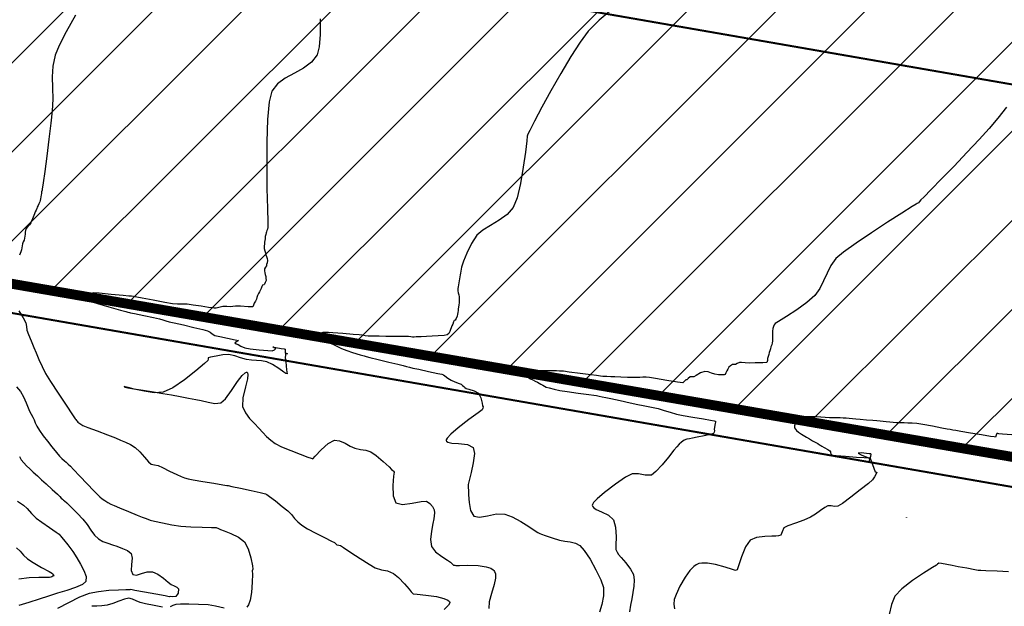
# Model space of a CAD drawing. Units: metres. Extents: x 363353 to 366434, y 7965346 to 7968420.
# Drawn here: x 364148 to 364198, y 7965615 to 7965645 of the extents above; entities that cross this region are included whole.
import ezdxf

# ---------------------------------------------------------------- set-up
doc = ezdxf.new("R2010")
doc.units = ezdxf.units.M
doc.linetypes.add('HIDDEN', pattern=[9.525, 6.35, -3.175])
for name, color, linetype in [('CURVA MAYOR', 52, 'Continuous'), ('CURVA MENOR', 32, 'Continuous'), ('PT', 106, 'HIDDEN'), ('Top_Camino_Superiores', 3, 'Continuous')]:
    doc.layers.add(name, color=color, linetype=linetype)

msp = doc.modelspace()

# ---------------------------------------------------------------- hatches: boundary and pattern name
at = {"layer": 'Top_Camino_Superiores', "ltscale": 0.2}
h = msp.add_hatch(dxfattribs=at)
h.set_pattern_fill('ANSI31', color=5)
h.paths.add_polyline_path([(364243.36323, 7965726.67473), (364226.44, 7965729.60409), (364227.64656, 7965736.57453), (364244.56979, 7965733.64517)])
h.paths.add_polyline_path([(364114.65635, 7965713.50442), (364120.49788, 7965712.44837), (364118.08318, 7965698.49835), (364112.24165, 7965699.5544)])
h.paths.add_polyline_path([(364207.00873, 7965622.60345), (364208.01533, 7965628.41872), (364222.26702, 7965625.9518), (364221.26042, 7965620.13653)])
h.paths.add_polyline_path([(364352.57767, 7965670.96842), (364360.17412, 7965669.6535), (364368.02956, 7965715.04363), (364121.6964, 7965757.6831), (364101.22915, 7965639.44144), (364347.56595, 7965596.80133), (364357.64712, 7965655.05209), (364350.05023, 7965656.36709)])

# ---------------------------------------------------------------- linework, layer by layer
at = {"ltscale": 0.2}
msp.add_lwpolyline([(364121.6964, 7965757.6831), (364368.0332, 7965715.043), (364347.56595, 7965596.80133), (364101.22915, 7965639.44144)], close=True, dxfattribs=at)
at = {"layer": 'CURVA MAYOR', "color": 134, "linetype": 'Continuous', "lineweight": -3, "flags": 128}
for points, elevation in [([(364150.82301, 7965644.96534), (364150.34781, 7965644.12445), (364149.98639, 7965643.42995), (364149.78713, 7965642.95005), (364149.67625, 7965642.39517), (364149.64467, 7965641.84481), (364149.65422, 7965641.29106), (364149.66675, 7965640.72601), (364149.6441, 7965640.14175), (364149.57742, 7965639.51276), (364149.47872, 7965638.70614), (364149.36756, 7965637.85112), (364149.2635, 7965637.07693), (364149.1861, 7965636.5128), (364149.15494, 7965636.28796), (364149.14511, 7965636.20748), (364149.13599, 7965636.1378), (364149.10698, 7965636.04487), (364149.09775, 7965635.97477), (364149.08758, 7965635.89363), (364149.07375, 7965635.79463), (364149.05815, 7965635.69567), (364149.03533, 7965635.62224), (364149.01075, 7965635.54925), (364148.97503, 7965635.44635), (364148.94225, 7965635.35532), (364148.88896, 7965635.27926), (364148.86218, 7965635.21021), (364148.83042, 7965635.12776), (364148.78799, 7965635.03542), (364148.74448, 7965634.94033), (364148.71352, 7965634.85933), (364148.68307, 7965634.7781), (364148.6471, 7965634.68604), (364148.60539, 7965634.58496), (364148.55889, 7965634.48864), (364148.50552, 7965634.39369), (364148.41312, 7965634.29757), (364148.32748, 7965634.20422), (364148.29996, 7965634.10807), (364148.28221, 7965634.00922), (364148.27319, 7965633.91211), (364148.26455, 7965633.81493), (364148.24686, 7965633.71703), (364148.22427, 7965633.61862), (364148.18409, 7965633.52235), (364148.14488, 7965633.42562), (364148.13007, 7965633.32609), (364148.11751, 7965633.22613), (364148.0946, 7965633.12755), (364148.06839, 7965633.03184), (364148.03348, 7965632.93675), (364147.99479, 7965632.852)], 85), ([(364147.96243, 7965630.05568), (364148.17563, 7965629.69897), (364148.31301, 7965629.44131), (364148.34371, 7965629.25835), (364148.36838, 7965629.07243), (364148.44698, 7965628.85861), (364148.58138, 7965628.53589), (364148.72419, 7965628.20185), (364148.83682, 7965627.92968), (364148.975, 7965627.59683), (364149.13441, 7965627.23768), (364149.31075, 7965626.88662), (364149.55944, 7965626.47884), (364149.9406, 7965625.89429), (364150.34691, 7965625.28579), (364150.67108, 7965624.80615), (364150.80579, 7965624.60818), (364150.83706, 7965624.56352), (364150.86815, 7965624.51988), (364150.89989, 7965624.47952), (364150.93264, 7965624.44015), (364151.02878, 7965624.36512), (364151.18706, 7965624.25961), (364151.43101, 7965624.16544), (364151.90608, 7965623.9935), (364152.43172, 7965623.80117), (364152.82741, 7965623.64582), (364153.0905, 7965623.53439), (364153.34115, 7965623.42514), (364153.583, 7965623.30241), (364153.8197, 7965623.15051), (364154.06394, 7965622.93199), (364154.30342, 7965622.67007), (364154.50428, 7965622.44008), (364154.63268, 7965622.31736), (364154.80511, 7965622.27499), (364154.98724, 7965622.24607), (364155.20161, 7965622.14801), (364155.5645, 7965621.96843), (364155.92733, 7965621.78768), (364156.14147, 7965621.68613), (364156.31414, 7965621.62731), (364156.49096, 7965621.58131), (364156.74227, 7965621.53424), (364157.23245, 7965621.44786), (364157.7925, 7965621.35073), (364158.25341, 7965621.2714), (364158.44619, 7965621.23844), (364158.50718, 7965621.23567), (364158.69638, 7965621.19545), (364159.14489, 7965621.09976), (364159.68113, 7965620.98512), (364160.13352, 7965620.88803), (364160.3305, 7965620.84502), (364160.39624, 7965620.81931), (364160.46044, 7965620.79034), (364160.59593, 7965620.68914), (364160.8964, 7965620.4589), (364161.24353, 7965620.18568), (364161.51902, 7965619.95553), (364161.70222, 7965619.77107), (364161.86634, 7965619.58324), (364162.03382, 7965619.4006), (364162.22713, 7965619.2317), (364162.50681, 7965619.06117), (364162.92728, 7965618.83808), (364163.37356, 7965618.61316), (364163.73068, 7965618.43715), (364163.88366, 7965618.36079), (364163.94228, 7965618.29822), (364163.99147, 7965618.24459), (364164.08809, 7965618.23557), (364164.17595, 7965618.2216), (364164.33111, 7965618.11692), (364164.70583, 7965617.86456), (364165.17782, 7965617.55171), (364165.62482, 7965617.26556), (364165.92455, 7965617.09331), (364166.23875, 7965616.99444), (364166.55271, 7965616.92823), (364166.85025, 7965616.80908), (364167.10847, 7965616.59232), (364167.40078, 7965616.28416), (364167.64251, 7965616.00598), (364167.74897, 7965615.87913), (364167.79661, 7965615.82891), (364167.84636, 7965615.78242), (364168.03826, 7965615.76396), (364168.48361, 7965615.71686), (364169.01736, 7965615.63673), (364169.39709, 7965615.54591), (364169.59886, 7965615.46073), (364169.67402, 7965615.3953), (364169.68984, 7965615.35988), (364169.68702, 7965615.31869), (364169.62221, 7965615.2099), (364169.4031, 7965614.99436)], 85), ([(364197.86486, 7965616.88294), (364197.29251, 7965616.91358), (364196.7243, 7965616.94356), (364196.46036, 7965616.95729), (364196.39964, 7965616.95777), (364196.33901, 7965616.959), (364196.15971, 7965616.99109), (364195.76267, 7965617.06342), (364195.32409, 7965617.14344), (364195.0202, 7965617.19863), (364194.74709, 7965617.24955), (364194.48365, 7965617.29842), (364194.3525, 7965617.31708), (364194.28807, 7965617.27293), (364194.22549, 7965617.22091), (364194.0333, 7965617.1054), (364193.58069, 7965616.82345), (364193.01463, 7965616.44268), (364192.48213, 7965616.03068), (364192.13016, 7965615.65506), (364191.95338, 7965615.24291), (364191.83905, 7965614.74246)], 86)]:
    msp.add_lwpolyline(points, dxfattribs=dict(at, elevation=elevation))
at = {"layer": 'CURVA MENOR', "color": 32, "linetype": 'Continuous', "lineweight": -3, "flags": 128}
for points, elevation in [([(364177.83892, 7965645.23835), (364177.21371, 7965644.70132), (364176.67104, 7965644.14691), (364176.26403, 7965643.60536), (364175.78985, 7965642.86914), (364175.28586, 7965642.02031), (364174.78939, 7965641.14094), (364174.3378, 7965640.31309), (364173.96841, 7965639.61882), (364173.71857, 7965639.1402), (364173.62564, 7965638.9593), (364173.60868, 7965638.9052), (364173.59335, 7965638.85049), (364173.5681, 7965638.62475), (364173.4991, 7965638.05715), (364173.39154, 7965637.29214), (364173.25062, 7965636.47414), (364173.08151, 7965635.74761), (364172.88943, 7965635.25697), (364172.57958, 7965634.90549), (364172.17732, 7965634.61403), (364171.74693, 7965634.35873), (364171.3527, 7965634.11576), (364171.05891, 7965633.86124), (364170.7877, 7965633.44454), (364170.55078, 7965632.96033), (364170.38027, 7965632.55154), (364170.30825, 7965632.36111), (364170.28152, 7965632.25671), (364170.26077, 7965632.15449), (364170.24455, 7965632.05575), (364170.22943, 7965631.95689), (364170.21406, 7965631.85819), (364170.19822, 7965631.75958), (364170.17984, 7965631.66134), (364170.16101, 7965631.56313), (364170.14247, 7965631.46469), (364170.1242, 7965631.36617), (364170.10464, 7965631.26767), (364170.09025, 7965631.16905), (364170.10201, 7965631.06459), (364170.11957, 7965630.96016), (364170.1395, 7965630.86203), (364170.15803, 7965630.76376), (364170.16558, 7965630.66369), (364170.16835, 7965630.56317), (364170.15834, 7965630.45393), (364170.14516, 7965630.34508), (364170.12982, 7965630.24281), (364170.11558, 7965630.14715), (364170.10811, 7965630.05843), (364170.10026, 7965629.96978), (364170.086, 7965629.87377), (364170.06466, 7965629.77307), (364170.00885, 7965629.6634), (364169.96178, 7965629.58206), (364169.91049, 7965629.56321), (364169.87881, 7965629.48713), (364169.83731, 7965629.38521), (364169.79748, 7965629.29236), (364169.75775, 7965629.19659), (364169.72844, 7965629.09995), (364169.69549, 7965629.00544), (364169.63686, 7965628.9145), (364169.56326, 7965628.83529), (364169.4043, 7965628.81051), (364169.10339, 7965628.78441), (364168.80496, 7965628.76369), (364168.52209, 7965628.75119), (364168.24913, 7965628.74413), (364168.10244, 7965628.74082), (364167.9863, 7965628.73442), (364167.89779, 7965628.72917), (364167.81153, 7965628.72426), (364167.72313, 7965628.73632), (364167.60671, 7965628.75062), (364167.44766, 7965628.75461), (364167.17861, 7965628.75866), (364166.97582, 7965628.76069), (364166.81459, 7965628.75899), (364166.65337, 7965628.75745), (364166.46142, 7965628.75929), (364166.13502, 7965628.76372), (364165.79885, 7965628.77037), (364165.57759, 7965628.77886), (364165.42286, 7965628.79633), (364165.27526, 7965628.81901), (364165.12067, 7965628.83942), (364164.812, 7965628.86428), (364164.29091, 7965628.90264), (364163.79847, 7965628.9379), (364163.57573, 7965628.95348), (364163.47869, 7965628.95139), (364163.41485, 7965628.95841), (364163.35434, 7965628.96488), (364163.28337, 7965628.94894), (364163.14832, 7965628.90341), (364162.91807, 7965628.84268), (364162.7325, 7965628.83663), (364162.52495, 7965628.84047), (364162.42197, 7965628.82212), (364162.52561, 7965628.74867), (364162.71634, 7965628.6768), (364162.90167, 7965628.62909), (364163.14192, 7965628.57837), (364163.28631, 7965628.54926), (364163.38995, 7965628.5292), (364163.49229, 7965628.50538), (364163.63827, 7965628.43761), (364163.88953, 7965628.31557), (364164.09953, 7965628.21581), (364164.23347, 7965628.15578), (364164.36254, 7965628.10036), (364164.49916, 7965628.04717), (364164.78715, 7965627.95399), (364165.17284, 7965627.83562), (364165.37239, 7965627.77536), (364165.42425, 7965627.76102), (364165.47618, 7965627.74695), (364165.65726, 7965627.70233), (364166.08514, 7965627.597), (364166.60833, 7965627.46822), (364167.07532, 7965627.35324), (364167.3346, 7965627.28928), (364167.50093, 7965627.24723), (364167.66004, 7965627.20677), (364167.82677, 7965627.1664), (364168.12791, 7965627.10023), (364168.61992, 7965626.99429), (364169.08051, 7965626.89556), (364169.28737, 7965626.85103), (364169.36918, 7965626.81891), (364169.43957, 7965626.76548), (364169.59042, 7965626.65548), (364169.75286, 7965626.55281), (364169.94523, 7965626.46927), (364170.1553, 7965626.39233), (364170.26831, 7965626.3494), (364170.33388, 7965626.28913), (364170.39293, 7965626.23019), (364170.45036, 7965626.18393), (364170.5096, 7965626.14048), (364170.6508, 7965626.10517), (364170.91947, 7965626.02185), (364171.14292, 7965625.89064), (364171.25608, 7965625.65877), (364171.31655, 7965625.39004), (364171.33559, 7965625.25934), (364171.37999, 7965625.21609), (364171.35443, 7965625.14484), (364171.315, 7965625.05757), (364171.11459, 7965624.90893), (364170.65417, 7965624.56723), (364170.1129, 7965624.14433), (364169.74206, 7965623.82275), (364169.56039, 7965623.62891), (364169.5067, 7965623.53567), (364169.50439, 7965623.50252), (364169.52026, 7965623.47037), (364169.59343, 7965623.42261), (364169.78489, 7965623.38178), (364170.13133, 7965623.3554), (364170.5794, 7965623.30432), (364170.87374, 7965623.15125), (364170.92758, 7965622.84774), (364170.87461, 7965622.39019), (364170.76897, 7965621.8981), (364170.66482, 7965621.49097), (364170.6163, 7965621.28829), (364170.61751, 7965621.13398), (364170.63169, 7965620.9801), (364170.63953, 7965620.76687), (364170.66521, 7965620.37977), (364170.74098, 7965619.97172), (364170.89904, 7965619.69563), (364171.1882, 7965619.63926), (364171.59043, 7965619.71338), (364172.03778, 7965619.8054), (364172.46227, 7965619.80272), (364172.83268, 7965619.66236), (364173.2657, 7965619.42826), (364173.68098, 7965619.17073), (364173.9982, 7965618.9601), (364174.137, 7965618.86669), (364174.2278, 7965618.8251), (364174.31983, 7965618.78631), (364174.50057, 7965618.72333), (364174.85671, 7965618.60411), (364175.22815, 7965618.48754), (364175.48733, 7965618.43553), (364175.76042, 7965618.39845), (364176.02364, 7965618.33961), (364176.2532, 7965618.22232), (364176.47288, 7965617.9668), (364176.76281, 7965617.52285), (364177.06085, 7965616.99346), (364177.30485, 7965616.48159), (364177.43269, 7965616.09021), (364177.43229, 7965615.67567), (364177.34826, 7965615.2329), (364177.24019, 7965614.85017)], 85.4), ([(364163.14898, 7965644.77416), (364163.14943, 7965643.98177), (364163.10672, 7965643.36266), (364163.00168, 7965642.95864), (364162.71263, 7965642.58714), (364162.31092, 7965642.29407), (364161.85315, 7965642.04019), (364161.3959, 7965641.78631), (364160.99577, 7965641.49318), (364160.70934, 7965641.12159), (364160.5803, 7965640.58372), (364160.5023, 7965639.69308), (364160.46488, 7965638.58039), (364160.45761, 7965637.37635), (364160.47005, 7965636.21167), (364160.49174, 7965635.21705), (364160.51225, 7965634.52321), (364160.52114, 7965634.26085), (364160.50012, 7965634.17542), (364160.46419, 7965634.0941), (364160.4467, 7965634.04179), (364160.42876, 7965633.98527), (364160.40972, 7965633.89874), (364160.38794, 7965633.79142), (364160.37255, 7965633.68788), (364160.3596, 7965633.59239), (364160.34886, 7965633.50816), (364160.33938, 7965633.42382), (364160.33233, 7965633.3148), (364160.33189, 7965633.18956), (364160.36057, 7965633.07781), (364160.39338, 7965632.97467), (364160.42258, 7965632.87921), (364160.45109, 7965632.78358), (364160.47936, 7965632.68201), (364160.49954, 7965632.57976), (364160.47787, 7965632.46754), (364160.45553, 7965632.38376), (364160.45033, 7965632.32214), (364160.39796, 7965632.25779), (364160.33978, 7965632.1709), (364160.34476, 7965632.06742), (364160.36143, 7965631.96343), (364160.38576, 7965631.87598), (364160.40966, 7965631.78849), (364160.42121, 7965631.69085), (364160.42406, 7965631.58755), (364160.38831, 7965631.47577), (364160.35538, 7965631.39365), (364160.30932, 7965631.36282), (364160.25306, 7965631.34319), (364160.21933, 7965631.27399), (364160.1769, 7965631.18404), (364160.13856, 7965631.10096), (364160.09813, 7965631.01598), (364160.04241, 7965630.92344), (364159.98784, 7965630.82559), (364159.96607, 7965630.7275), (364159.94401, 7965630.62958), (364159.88639, 7965630.5326), (364159.82623, 7965630.43558), (364159.7942, 7965630.33306), (364159.75424, 7965630.24555), (364159.53126, 7965630.24997), (364159.13355, 7965630.27785), (364158.87851, 7965630.29297), (364158.74434, 7965630.27421), (364158.61015, 7965630.25515), (364158.44232, 7965630.26669), (364158.24212, 7965630.27126), (364158.04534, 7965630.22365), (364157.90686, 7965630.18267), (364157.80559, 7965630.18598), (364157.70394, 7965630.1959), (364157.52688, 7965630.22295), (364157.16038, 7965630.2798), (364156.75282, 7965630.34036), (364156.4526, 7965630.37856), (364156.20129, 7965630.3907), (364155.95996, 7965630.39325), (364155.70919, 7965630.40869), (364155.32323, 7965630.47203), (364154.72708, 7965630.58318), (364154.17387, 7965630.68997), (364153.91676, 7965630.74023), (364153.82977, 7965630.75709), (364153.74265, 7965630.77299), (364153.63704, 7965630.78483), (364153.51428, 7965630.79716), (364153.21455, 7965630.82482), (364152.60938, 7965630.88025), (364152.01381, 7965630.93458), (364151.74289, 7965630.95891), (364151.67758, 7965630.94194), (364151.63063, 7965630.86108), (364151.57915, 7965630.75061), (364151.57768, 7965630.63467), (364151.58586, 7965630.54593), (364151.65738, 7965630.49967), (364151.92207, 7965630.42326), (364152.50012, 7965630.25762), (364153.08319, 7965630.09098), (364153.36293, 7965630.01159), (364153.46267, 7965629.9896), (364153.53938, 7965629.9733), (364153.59011, 7965629.95381), (364153.79468, 7965629.91162), (364154.25499, 7965629.8163), (364154.74774, 7965629.71273), (364155.0496, 7965629.64577), (364155.21587, 7965629.59804), (364155.37373, 7965629.54754), (364155.5397, 7965629.49847), (364155.79488, 7965629.43885), (364156.25628, 7965629.33522), (364156.78364, 7965629.21593), (364157.23669, 7965629.10936), (364157.47518, 7965629.04385), (364157.60183, 7965628.96987), (364157.71644, 7965628.88344), (364157.84326, 7965628.81018), (364158.08756, 7965628.7482), (364158.48788, 7965628.66676), (364158.86256, 7965628.59185), (364159.02995, 7965628.54948), (364158.94302, 7965628.49039), (364158.8536, 7965628.43455), (364158.92456, 7965628.39049), (364159.01994, 7965628.34791), (364159.15581, 7965628.27132), (364159.36284, 7965628.17945), (364159.62449, 7965628.13852), (364160.07857, 7965628.08576), (364160.51761, 7965628.04215), (364160.73413, 7965628.02871), (364160.84542, 7965628.08778), (364160.91985, 7965628.15037), (364160.83902, 7965628.18888), (364160.76274, 7965628.22682), (364160.91204, 7965628.20772), (364161.18463, 7965628.15592), (364161.33261, 7965628.12618), (364161.38602, 7965628.11927), (364161.38635, 7965628.01791), (364161.39136, 7965627.91075), (364161.45363, 7965627.89609), (364161.50932, 7965627.88437), (364161.46009, 7965627.89052), (364161.40718, 7965627.89714), (364161.39954, 7965627.81287), (364161.39713, 7965627.70182), (364161.42018, 7965627.46996), (364161.46157, 7965627.08165), (364161.48281, 7965626.87584), (364161.42409, 7965626.88452), (364161.3188, 7965626.96119), (364161.0653, 7965627.13724), (364160.74933, 7965627.33459), (364160.45666, 7965627.47515), (364160.20091, 7965627.53225), (364159.94213, 7965627.55064), (364159.6857, 7965627.5593), (364159.43701, 7965627.58725), (364159.13206, 7965627.67659), (364158.84367, 7965627.78012), (364158.53942, 7965627.84014), (364158.24398, 7965627.82434), (364157.90811, 7965627.77018), (364157.6308, 7965627.71033), (364157.511, 7965627.67748), (364157.50299, 7965627.61167), (364157.49624, 7965627.54276), (364157.31961, 7965627.38563), (364156.88265, 7965627.01856), (364156.30845, 7965626.57032), (364155.72009, 7965626.16968), (364155.24067, 7965625.94541), (364154.7904, 7965625.92013), (364154.27155, 7965625.99251), (364153.78034, 7965626.10538), (364153.4719, 7965626.1864), (364153.3222, 7965626.22254), (364153.27282, 7965626.22805), (364153.26557, 7965626.22386), (364153.27054, 7965626.21663), (364153.31453, 7965626.19939), (364153.45489, 7965626.1674), (364153.75076, 7965626.11557), (364154.23087, 7965626.04092), (364154.7499, 7965625.96162), (364155.2183, 7965625.88446), (364155.6506, 7965625.80539), (364156.09681, 7965625.72163), (364156.5206, 7965625.64185), (364156.88565, 7965625.5747), (364157.15563, 7965625.52884), (364157.50376, 7965625.44784), (364157.83847, 7965625.37544), (364158.14698, 7965625.40582), (364158.37531, 7965625.61925), (364158.67508, 7965626.02648), (364158.99252, 7965626.48169), (364159.22304, 7965626.7824), (364159.3642, 7965626.92192), (364159.43674, 7965626.95647), (364159.46525, 7965626.9527), (364159.49184, 7965626.93043), (364159.51496, 7965626.84171), (364159.49051, 7965626.61923), (364159.39253, 7965626.21474), (364159.26132, 7965625.6623), (364159.2453, 7965625.22176), (364159.38418, 7965624.90952), (364159.59774, 7965624.62407), (364159.83985, 7965624.36426), (364160.0644, 7965624.12896), (364160.25943, 7965623.91259), (364160.45293, 7965623.71104), (364160.65869, 7965623.52533), (364160.89048, 7965623.35647), (364161.2052, 7965623.19772), (364161.66741, 7965623.00428), (364162.15277, 7965622.81613), (364162.53691, 7965622.67327), (364162.69548, 7965622.61568), (364162.77609, 7965622.58858), (364162.90249, 7965622.72758), (364163.19923, 7965623.03635), (364163.55749, 7965623.3554), (364163.86842, 7965623.52524), (364164.13265, 7965623.49669), (364164.4085, 7965623.37283), (364164.67366, 7965623.22263), (364164.9058, 7965623.11502), (364165.18047, 7965623.06013), (364165.44805, 7965623.02286), (364165.70663, 7965622.94106), (364165.97675, 7965622.7507), (364166.32433, 7965622.45319), (364166.62541, 7965622.17809), (364166.75604, 7965622.05499), (364166.81313, 7965621.9931), (364166.84779, 7965621.95534), (364166.8818, 7965621.91413), (364166.85689, 7965621.7049), (364166.81978, 7965621.23517), (364166.83631, 7965620.71882), (364166.97229, 7965620.36974), (364167.31137, 7965620.28418), (364167.78747, 7965620.34286), (364168.24189, 7965620.43645), (364168.5159, 7965620.45556), (364168.6841, 7965620.34041), (364168.82313, 7965620.17542), (364168.90817, 7965620.01308), (364168.92599, 7965619.86595), (364168.9047, 7965619.71185), (364168.88144, 7965619.55114), (364168.83633, 7965619.31717), (364168.76006, 7965618.93522), (364168.71451, 7965618.51636), (364168.76154, 7965618.17172), (364168.97103, 7965617.90078), (364169.2865, 7965617.65392), (364169.58033, 7965617.4685), (364169.72491, 7965617.3819), (364169.80965, 7965617.29667), (364169.87742, 7965617.23045), (364169.93717, 7965617.21478), (364169.99866, 7965617.20266), (364170.17617, 7965617.21217), (364170.59629, 7965617.22314), (364171.11963, 7965617.20396), (364171.51893, 7965617.14565), (364171.76026, 7965617.06624), (364171.87674, 7965616.99251), (364171.9183, 7965616.94865), (364171.9493, 7965616.89912), (364171.98657, 7965616.78227), (364171.99045, 7965616.57002), (364171.92609, 7965616.23894), (364171.7929, 7965615.79272), (364171.67762, 7965615.36873), (364171.66221, 7965615.02935)], 85.2), ([(364197.7675, 7965640.32873), (364197.32436, 7965639.77479), (364196.88568, 7965639.25089), (364196.37882, 7965638.68475), (364195.76596, 7965638.0299), (364195.11354, 7965637.34969), (364194.48803, 7965636.7075), (364193.95587, 7965636.16668), (364193.58349, 7965635.79061), (364193.43736, 7965635.64266), (364193.37575, 7965635.55942), (364193.32195, 7965635.48959), (364193.26084, 7965635.46062), (364193.19807, 7965635.4334), (364192.99514, 7965635.30644), (364192.47716, 7965634.97864), (364191.75825, 7965634.51727), (364190.95255, 7965633.98957), (364190.17421, 7965633.46279), (364189.53736, 7965633.0042), (364189.15615, 7965632.68105), (364188.9007, 7965632.33184), (364188.70915, 7965631.95057), (364188.5392, 7965631.55818), (364188.34858, 7965631.17557), (364188.095, 7965630.82367), (364187.69757, 7965630.46775), (364187.18174, 7965630.09485), (364186.66472, 7965629.75846), (364186.26374, 7965629.51211), (364186.09602, 7965629.40931), (364186.05027, 7965629.33844), (364186.01151, 7965629.26299), (364185.98452, 7965629.15049), (364185.96217, 7965629.02736), (364185.96009, 7965628.92745), (364185.96073, 7965628.82722), (364185.95725, 7965628.72359), (364185.95372, 7965628.62205), (364185.95461, 7965628.52494), (364185.95125, 7965628.42859), (364185.92015, 7965628.32922), (364185.88402, 7965628.22816), (364185.8533, 7965628.1316), (364185.82412, 7965628.03587), (364185.79989, 7965627.94011), (364185.77593, 7965627.84427), (364185.74629, 7965627.74396), (364185.71734, 7965627.64381), (364185.70281, 7965627.54046), (364185.67717, 7965627.45136), (364185.4713, 7965627.43287), (364185.08208, 7965627.42072), (364184.77765, 7965627.41698), (364184.58587, 7965627.42637), (364184.40121, 7965627.44057), (364184.2917, 7965627.4421), (364184.18413, 7965627.38971), (364184.09515, 7965627.34063), (364184.01687, 7965627.33972), (364183.93936, 7965627.33756), (364183.84639, 7965627.27803), (364183.75128, 7965627.20122), (364183.7037, 7965627.11541), (364183.66226, 7965627.02455), (364183.61216, 7965626.91504), (364183.57399, 7965626.83231), (364183.52161, 7965626.81667), (364183.43445, 7965626.81877), (364183.2445, 7965626.8286), (364183.04971, 7965626.85041), (364182.88416, 7965626.90464), (364182.71617, 7965626.97163), (364182.54508, 7965626.99554), (364182.33172, 7965626.91743), (364182.11032, 7965626.78791), (364181.99028, 7965626.71538), (364181.89921, 7965626.71635), (364181.80976, 7965626.71484), (364181.71628, 7965626.64192), (364181.64365, 7965626.57649), (364181.58806, 7965626.5722), (364181.53004, 7965626.4963), (364181.44281, 7965626.41045), (364181.17881, 7965626.44648), (364180.62998, 7965626.54081), (364180.06724, 7965626.63993), (364179.76148, 7965626.69031), (364179.59638, 7965626.69815), (364179.4307, 7965626.69768), (364179.28018, 7965626.69373), (364179.08592, 7965626.68678), (364178.8837, 7965626.68353), (364178.65115, 7965626.68889), (364178.32022, 7965626.70027), (364178.00391, 7965626.71252), (364177.81521, 7965626.72052), (364177.60932, 7965626.73247), (364177.48542, 7965626.74046), (364177.40445, 7965626.74132), (364177.28506, 7965626.75658), (364177.09228, 7965626.7817), (364176.80366, 7965626.82008), (364176.26174, 7965626.89208), (364175.71662, 7965626.96367), (364175.4184, 7965627.00085), (364175.22027, 7965627.01428), (364175.07412, 7965627.02082), (364174.96314, 7965627.02462), (364174.85212, 7965627.02736), (364174.69558, 7965627.027), (364174.41901, 7965627.02671), (364174.15414, 7965627.03035), (364173.91454, 7965627.04737), (364173.68389, 7965627.06784), (364173.5491, 7965627.06655), (364173.4342, 7965626.98992), (364173.3648, 7965626.89743), (364173.45582, 7965626.81465), (364173.63301, 7965626.69808), (364173.76076, 7965626.62027), (364173.87264, 7965626.56326), (364173.98616, 7965626.50892), (364174.10564, 7965626.44646), (364174.27199, 7965626.35849), (364174.37715, 7965626.30205), (364174.46388, 7965626.24793), (364174.55209, 7965626.1978), (364174.69354, 7965626.15928), (364174.96063, 7965626.0961), (364175.23908, 7965626.03782), (364175.60097, 7965625.98211), (364176.1628, 7965625.90348), (364176.69244, 7965625.83118), (364176.95776, 7965625.79449), (364177.08859, 7965625.7711), (364177.21909, 7965625.74586), (364177.3713, 7965625.71421), (364177.55844, 7965625.67441), (364177.81129, 7965625.62043), (364178.27711, 7965625.52089), (364178.788, 7965625.412), (364179.17602, 7965625.32993), (364179.44024, 7965625.27724), (364179.69472, 7965625.22862), (364179.944, 7965625.17849), (364180.19262, 7965625.12128), (364180.50702, 7965625.03068), (364180.80548, 7965624.9345), (364181.12026, 7965624.84584), (364181.45109, 7965624.77901), (364181.95115, 7965624.68864), (364182.48237, 7965624.59485), (364182.83701, 7965624.5309), (364183.01557, 7965624.49618), (364183.07642, 7965624.48174), (364183.08607, 7965624.47762), (364183.08991, 7965624.46712), (364183.08956, 7965624.43173), (364183.07691, 7965624.3602), (364183.05957, 7965624.2795), (364183.04019, 7965624.16859), (364183.0253, 7965624.08268), (364183.03065, 7965623.99188), (364183.01327, 7965623.92509), (364182.98607, 7965623.85508), (364182.83712, 7965623.81788), (364182.51181, 7965623.746), (364182.16048, 7965623.66998), (364181.93349, 7965623.62036), (364181.78402, 7965623.59426), (364181.64094, 7965623.56908), (364181.50347, 7965623.51958), (364181.37701, 7965623.43194), (364181.26036, 7965623.31962), (364181.14285, 7965623.19819), (364180.98965, 7965623.01433), (364180.71914, 7965622.67639), (364180.39627, 7965622.28737), (364180.08599, 7965621.95032), (364179.85325, 7965621.76823), (364179.54295, 7965621.75326), (364179.20906, 7965621.82985), (364178.88551, 7965621.82902), (364178.55719, 7965621.65314), (364178.04107, 7965621.30685), (364177.4877, 7965620.8896), (364177.11932, 7965620.57155), (364176.93699, 7965620.37562), (364176.87822, 7965620.27721), (364176.87129, 7965620.24007), (364176.8789, 7965620.20041), (364176.92773, 7965620.12764), (364177.0682, 7965620.02993), (364177.33392, 7965619.90731), (364177.69128, 7965619.73687), (364177.94596, 7965619.50919), (364178.04881, 7965619.13568), (364178.07332, 7965618.65838), (364178.06345, 7965618.2323), (364178.06314, 7965618.01245), (364178.12376, 7965617.87941), (364178.20247, 7965617.7532), (364178.3277, 7965617.60518), (364178.56171, 7965617.33337), (364178.80358, 7965617.02144), (364178.95237, 7965616.75304), (364178.9922, 7965616.45841), (364178.96385, 7965616.15554), (364178.91996, 7965615.84097), (364178.86981, 7965615.52349), (364178.80408, 7965615.20468), (364178.74763, 7965614.87025)], 85.6), ([(364147.84955, 7965626.2225), (364148.05073, 7965625.98489), (364148.20392, 7965625.71541), (364148.33303, 7965625.41583), (364148.43203, 7965625.15342), (364148.49492, 7965624.99545), (364148.58398, 7965624.84348), (364148.67222, 7965624.69114), (364148.72896, 7965624.55605), (364148.79216, 7965624.39252), (364148.86926, 7965624.22839), (364149.00184, 7965624.02204), (364149.19507, 7965623.75158), (364149.40174, 7965623.47442), (364149.62546, 7965623.18625), (364149.85438, 7965622.90296), (364150.01819, 7965622.71228), (364150.13611, 7965622.59642), (364150.25484, 7965622.49018), (364150.3452, 7965622.41023), (364150.45305, 7965622.31242), (364150.55943, 7965622.21314), (364150.71468, 7965622.05128), (364151.0335, 7965621.71591), (364151.41162, 7965621.31849), (364151.74474, 7965620.97048), (364151.92861, 7965620.78335), (364152.04797, 7965620.67342), (364152.1663, 7965620.57259), (364152.29631, 7965620.47662), (364152.44155, 7965620.38688), (364152.59685, 7965620.30444), (364152.76191, 7965620.2246), (364153.03624, 7965620.10829), (364153.4847, 7965619.9264), (364153.92759, 7965619.74927), (364154.18521, 7965619.64723), (364154.38192, 7965619.56768), (364154.58165, 7965619.49822), (364154.80692, 7965619.44131), (364155.20377, 7965619.3514), (364155.67808, 7965619.25679), (364156.13577, 7965619.18578), (364156.63872, 7965619.14924), (364157.20658, 7965619.1324), (364157.68191, 7965619.12514), (364157.90722, 7965619.11736), (364158.02227, 7965619.07028), (364158.13469, 7965619.01293), (364158.30919, 7965618.95338), (364158.65573, 7965618.82523), (364159.04437, 7965618.63912), (364159.34519, 7965618.40572), (364159.53093, 7965618.04818), (364159.66185, 7965617.59057), (364159.73929, 7965617.1949), (364159.76458, 7965617.02318), (364159.72964, 7965616.94298), (364159.73406, 7965616.77295), (364159.73203, 7965616.36289), (364159.69648, 7965615.84892), (364159.6257, 7965615.45438), (364159.53882, 7965615.21391), (364159.46156, 7965615.09633)], 84.8), ([(364198.02171, 7965623.79885), (364197.56293, 7965623.83615), (364197.3666, 7965623.85222), (364197.31488, 7965623.86105), (364197.26589, 7965623.86566), (364197.23132, 7965623.77174), (364197.20002, 7965623.6798), (364197.13608, 7965623.68735), (364196.94829, 7965623.71832), (364196.49861, 7965623.79262), (364195.94969, 7965623.88347), (364195.46421, 7965623.96407), (364195.20482, 7965624.00763), (364195.05877, 7965624.03394), (364194.91917, 7965624.06001), (364194.77324, 7965624.08704), (364194.49975, 7965624.13852), (364194.0309, 7965624.22646), (364193.54912, 7965624.31394), (364193.23681, 7965624.36403), (364193.00572, 7965624.38231), (364192.78274, 7965624.39059), (364192.60616, 7965624.39541), (364192.40809, 7965624.39935), (364192.21017, 7965624.4055), (364192.0526, 7965624.4177), (364191.87513, 7965624.43486), (364191.69947, 7965624.45254), (364191.54005, 7965624.46924), (364191.38757, 7965624.48591), (364191.22808, 7965624.50178), (364191.01423, 7965624.51905), (364190.69437, 7965624.54329), (364190.37378, 7965624.5674), (364190.15777, 7965624.58423), (364189.99215, 7965624.59935), (364189.83364, 7965624.61464), (364189.67524, 7965624.62828), (364189.5222, 7965624.63945), (364189.37564, 7965624.64858), (364189.22238, 7965624.65582), (364189.04281, 7965624.65953), (364188.83749, 7965624.6614), (364188.62355, 7965624.66647), (364188.40557, 7965624.68008), (364188.18854, 7965624.69668), (364187.99026, 7965624.70509), (364187.80071, 7965624.70396), (364187.61865, 7965624.69619), (364187.47506, 7965624.67689), (364187.28979, 7965624.61307), (364187.16736, 7965624.54494), (364187.1245, 7965624.44799), (364187.09725, 7965624.34363), (364187.07865, 7965624.24145), (364187.07625, 7965624.14246), (364187.17647, 7965624.01947), (364187.26977, 7965623.92319), (364187.3212, 7965623.89179), (364187.36639, 7965623.86548), (364187.41768, 7965623.83559), (364187.50399, 7965623.78395), (364187.67221, 7965623.68343), (364187.82066, 7965623.59535), (364187.98596, 7965623.49966), (364188.1165, 7965623.42448), (364188.23961, 7965623.35189), (364188.33313, 7965623.29649), (364188.39477, 7965623.25998), (364188.45649, 7965623.2236), (364188.56761, 7965623.16152), (364188.75557, 7965623.05599), (364188.85909, 7965622.99511), (364188.87737, 7965622.94423), (364188.89387, 7965622.89157), (364188.92561, 7965622.82822), (364188.96606, 7965622.76556), (364189.16825, 7965622.7481), (364189.63644, 7965622.71487), (364190.19334, 7965622.67546), (364190.58357, 7965622.64593), (364190.78442, 7965622.62816), (364190.85332, 7965622.61955), (364190.86401, 7965622.61644), (364190.86697, 7965622.60564), (364190.86237, 7965622.56494), (364190.84259, 7965622.48465), (364190.82977, 7965622.42152), (364190.85041, 7965622.51582), (364190.87935, 7965622.61258), (364190.95576, 7965622.43718), (364191.07671, 7965622.10951), (364191.14201, 7965621.9309), (364191.2155, 7965621.91186), (364191.18308, 7965621.83508), (364191.10206, 7965621.6738), (364191.00126, 7965621.52117), (364190.79578, 7965621.34279), (364190.38763, 7965621.01731), (364189.90731, 7965620.64822), (364189.48531, 7965620.33901), (364189.25212, 7965620.19315), (364189.08864, 7965620.18687), (364188.92047, 7965620.21858), (364188.75459, 7965620.21569), (364188.59491, 7965620.13131), (364188.37725, 7965619.97603), (364188.1283, 7965619.79678), (364187.87472, 7965619.6405), (364187.54014, 7965619.49604), (364187.11823, 7965619.33938), (364186.74083, 7965619.19817), (364186.53974, 7965619.10004), (364186.44732, 7965618.90271), (364186.38441, 7965618.741), (364186.26154, 7965618.70459), (364186.12177, 7965618.68985), (364185.9339, 7965618.68655), (364185.56983, 7965618.67365), (364185.15969, 7965618.61639), (364184.83363, 7965618.48004), (364184.59819, 7965618.14212), (364184.39253, 7965617.64191), (364184.24577, 7965617.18731), (364184.18699, 7965616.9862), (364184.09686, 7965616.94711), (364183.94458, 7965617.00324), (364183.57035, 7965617.12964), (364183.08045, 7965617.26117), (364182.67668, 7965617.32633), (364182.40265, 7965617.32995), (364182.24643, 7965617.30299), (364182.17881, 7965617.27914), (364182.11491, 7965617.24648), (364181.98653, 7965617.15309), (364181.7958, 7965616.95539), (364181.55401, 7965616.61924), (364181.29145, 7965616.15756), (364181.09832, 7965615.74709), (364181.00174, 7965615.4921), (364180.98589, 7965615.25461), (364181.02091, 7965615.0136)], 85.8), ([(364147.99705, 7965622.70898), (364148.08567, 7965622.53614), (364148.20977, 7965622.37735), (364148.35482, 7965622.23177), (364148.50979, 7965622.08335), (364148.68736, 7965621.91443), (364148.89405, 7965621.72584), (364149.10961, 7965621.52932), (364149.33944, 7965621.31792), (364149.63927, 7965621.04245), (364149.90442, 7965620.79868), (364150.0302, 7965620.68238), (364150.103, 7965620.60719), (364150.16425, 7965620.54439), (364150.2159, 7965620.50806), (364150.26761, 7965620.47178), (364150.37599, 7965620.36902), (364150.62403, 7965620.12838), (364150.92529, 7965619.8268), (364151.19331, 7965619.54122), (364151.40148, 7965619.27311), (364151.59081, 7965618.99526), (364151.77625, 7965618.74158), (364151.97277, 7965618.54598), (364152.19839, 7965618.41701), (364152.44521, 7965618.32618), (364152.68934, 7965618.25186), (364152.90686, 7965618.17241), (364153.17944, 7965618.07033), (364153.43784, 7965617.96554), (364153.62804, 7965617.80339), (364153.67088, 7965617.57379), (364153.64477, 7965617.26081), (364153.62855, 7965616.95777), (364153.70102, 7965616.758), (364153.89242, 7965616.72368), (364154.15196, 7965616.79445), (364154.43699, 7965616.87982), (364154.70483, 7965616.88931), (364154.97101, 7965616.76749), (364155.24783, 7965616.56959), (364155.48779, 7965616.37113), (364155.64338, 7965616.24762), (364155.78995, 7965616.17966), (364155.93331, 7965616.11844), (364156.01925, 7965616.03452), (364155.98781, 7965615.81683), (364155.88114, 7965615.64609), (364155.71269, 7965615.63247), (364155.58811, 7965615.65038), (364155.54041, 7965615.63317), (364155.33987, 7965615.66989), (364154.86349, 7965615.75768), (364154.29444, 7965615.86256), (364153.81583, 7965615.95054), (364153.61083, 7965615.98765), (364153.55789, 7965615.98383), (364153.5049, 7965615.97876), (364153.35753, 7965615.97682), (364152.99166, 7965615.96606), (364152.50004, 7965615.93718), (364151.97542, 7965615.88085), (364151.51054, 7965615.78776), (364151.02663, 7965615.60362), (364150.45654, 7965615.32996), (364149.91048, 7965615.04118)], 84.6), ([(364147.89086, 7965620.44601), (364148.04773, 7965620.35628), (364148.20294, 7965620.25228), (364148.37865, 7965620.07392), (364148.59704, 7965619.8334), (364148.83781, 7965619.59871), (364149.1197, 7965619.38529), (364149.50133, 7965619.11918), (364149.83828, 7965618.89119), (364149.98613, 7965618.79212), (364150.05105, 7965618.72686), (364150.08452, 7965618.68459), (364150.11944, 7965618.63954), (364150.21237, 7965618.52518), (364150.4251, 7965618.2545), (364150.67628, 7965617.91252), (364150.88454, 7965617.58426), (364151.06378, 7965617.2764), (364151.24092, 7965616.95823), (364151.35424, 7965616.65871), (364151.34198, 7965616.40677), (364151.16245, 7965616.24084), (364150.82001, 7965616.08912), (364150.37938, 7965615.94636), (364149.90526, 7965615.80728), (364149.46235, 7965615.66664), (364148.99371, 7965615.50962), (364148.46234, 7965615.34204), (364147.96291, 7965615.18961)], 84.4), ([(364147.84112, 7965618.09324), (364148.0263, 7965617.92105), (364148.19843, 7965617.7277), (364148.39263, 7965617.5445), (364148.68035, 7965617.35817), (364149.10215, 7965617.11142), (364149.48415, 7965616.89532), (364149.65244, 7965616.80095), (364149.6979, 7965616.73825), (364149.72115, 7965616.67839), (364149.67688, 7965616.65991), (364149.6256, 7965616.64077), (364149.56983, 7965616.62254), (364149.51072, 7965616.6048), (364149.35389, 7965616.60605), (364148.973, 7965616.60286), (364148.4753, 7965616.5792), (364147.96803, 7965616.5191)], 84.2), ([(364155.19716, 7965615.11105), (364154.78114, 7965615.18487), (364154.35526, 7965615.27197), (364154.07421, 7965615.3377), (364153.87778, 7965615.41831), (364153.69315, 7965615.50815), (364153.4991, 7965615.5531), (364153.2916, 7965615.50981), (364153.00936, 7965615.40474), (364152.69967, 7965615.28508), (364152.40982, 7965615.19804), (364152.1509, 7965615.16557), (364151.899, 7965615.15838), (364151.64891, 7965615.14673)], 84.8), ([(364158.30799, 7965615.05894), (364157.88056, 7965615.15975), (364157.49859, 7965615.2172), (364157.02581, 7965615.2367), (364156.53339, 7965615.24971), (364156.11893, 7965615.25238), (364155.88005, 7965615.2409), (364155.73276, 7965615.19165), (364155.59498, 7965615.12544)], 84.8)]:
    msp.add_lwpolyline(points, dxfattribs=dict(at, elevation=elevation))
at = {"layer": 'CURVA MENOR', "color": 32, "linetype": 'Continuous', "lineweight": -3, "elevation": 85.8, "flags": 128}
for points in [[(364190.92867, 7965622.81318), (364190.92749, 7965622.81506), (364190.92128, 7965622.82483), (364190.91702, 7965622.83128), (364190.84194, 7965622.82933), (364190.69861, 7965622.85163), (364190.43633, 7965622.88261), (364190.28858, 7965622.86883), (364190.43074, 7965622.77958), (364190.71252, 7965622.67252), (364190.87894, 7965622.62677), (364190.91556, 7965622.7226), (364190.93436, 7965622.80999), (364190.92867, 7965622.81318)], [(364192.71242, 7965619.61326), (364192.71365, 7965619.61474), (364192.72007, 7965619.62243), (364192.72424, 7965619.62743), (364192.71242, 7965619.61326)]]:
    msp.add_lwpolyline(points, close=True, dxfattribs=at)
at = {"layer": 'PT', "linetype": 'HIDDEN', "lineweight": -3, "ltscale": 3, "const_width": 0.1}
for points in [[(364081.28408, 7965661.77775), (364229.06501, 7965636.07178), (364376.84594, 7965610.3658)], [(364077.85662, 7965642.07363), (364225.63754, 7965616.36765), (364373.41847, 7965590.66168)]]:
    msp.add_lwpolyline(points, dxfattribs=at)
at = {"layer": 'Top_Camino_Superiores', "color": 5, "ltscale": 0.2, "const_width": 0.5}
msp.add_lwpolyline([(364121.6964, 7965757.6831), (364368.02956, 7965715.04363), (364347.56595, 7965596.80133), (364101.22915, 7965639.44144)], close=True, dxfattribs=at)

doc.saveas('drawing.dxf')
